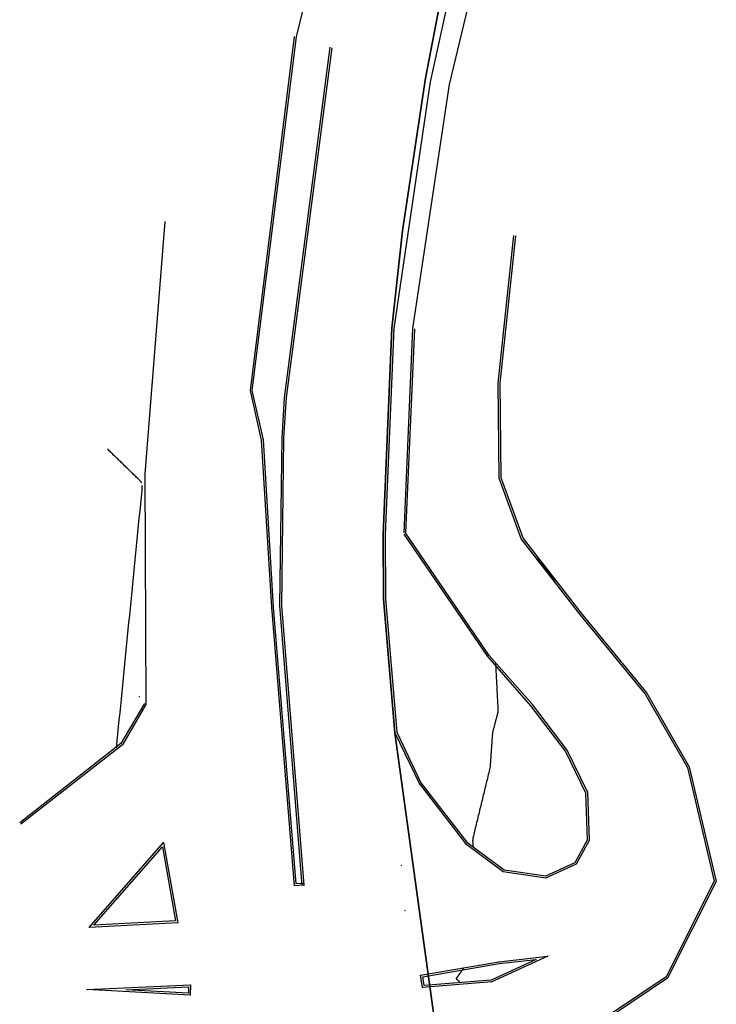
# Model space of a CAD drawing. Units: millimetres. Extents: x 407098 to 410028, y 4353991 to 4357318.
# Drawn here: x 407099 to 407172, y 4356003 to 4356106 of the extents above; entities that cross this region are included whole.
import ezdxf

# ---------------------------------------------------------------- set-up
doc = ezdxf.new("R2010")
doc.units = ezdxf.units.MM
doc.linetypes.add('KR', pattern=[19999998.0, 0, 9999999.0, 9999999.0])
doc.layers.add('TAX-SHM', color=7, linetype='Continuous', lineweight=5)
doc.layers.add('TOPO', color=7, linetype='Continuous', lineweight=5)

# ---------------------------------------------------------------- blocks, each defined once
blk = doc.blocks.new('SHM_TAX')
at = {"layer": 'TAX-SHM'}
blk.add_point((0, 0), dxfattribs=at)

msp = doc.modelspace()

# ---------------------------------------------------------------- linework, layer by layer
at = {"color": 3, "linetype": 'Continuous', "lineweight": 35}
for p, q in [((407141.344257, 4356100.131589), (407145.093745, 4356119.470546)), ((407138.944374, 4356084.158078), (407141.344257, 4356100.131589)), ((407137.822479, 4356073.934395), (407138.944374, 4356084.158078)), ((407137.822479, 4356073.934395), (407136.908596, 4356052.338088)), ((407136.908596, 4356052.338088), (407136.96396, 4356045.59602)), ((407136.96396, 4356045.59602), (407138.13513, 4356031.593404)), ((407144.528042, 4355985.272666), (407138.13513, 4356031.593404))]:
    msp.add_line(p, q, dxfattribs=at)
at = {"color": 7}
for p, q in [((407123.009143, 4356067.41838), (407127.639549, 4356104.484474)), ((407123.009143, 4356067.41838), (407127.639549, 4356104.484474)), ((407126.785312, 4356066.679075), (407131.557412, 4356103.295947)), ((407126.785312, 4356066.679075), (407131.557412, 4356103.295947)), ((407114.069014, 4356085.118954), (407111.978529, 4356058.68351)), ((407114.069014, 4356085.118954), (407111.978529, 4356058.68351)), ((407150.570342, 4356083.655998), (407148.915395, 4356068.193407)), ((407150.570342, 4356083.655998), (407148.915395, 4356068.193407)), ((407137.822479, 4356073.934395), (407136.908596, 4356052.338088)), ((407140.17899, 4356073.884466), (407139.2671, 4356052.511314)), ((407140.17899, 4356073.884466), (407139.2671, 4356052.511314)), ((407148.915395, 4356068.193407), (407149.021873, 4356058.286101)), ((407148.915395, 4356068.193407), (407149.021873, 4356058.286101)), ((407124.186037, 4356062.229374), (407123.009143, 4356067.41838)), ((407124.186037, 4356062.229374), (407123.009143, 4356067.41838)), ((407126.528449, 4356062.417634), (407126.785312, 4356066.679075)), ((407126.528449, 4356062.417634), (407126.785312, 4356066.679075)), ((407125.242668, 4356044.725116), (407124.186037, 4356062.229374)), ((407125.242668, 4356044.725116), (407124.186037, 4356062.229374)), ((407126.304277, 4356044.912787), (407126.528449, 4356062.417634)), ((407126.304277, 4356044.912787), (407126.528449, 4356062.417634)), ((407108.084458, 4356061.270235, 1.25), (407108.053662, 4356061.300269, 1.25)), ((407108.1499, 4356061.206411, 1.25), (407108.084458, 4356061.270235, 1.25)), ((407108.238439, 4356061.120061, 1.25), (407108.1499, 4356061.206411, 1.25)), ((407108.330828, 4356061.029957, 1.25), (407108.238439, 4356061.120061, 1.25)), ((407108.423216, 4356060.939853, 1.25), (407108.330828, 4356061.029957, 1.25)), ((407108.515605, 4356060.849749, 1.25), (407108.423216, 4356060.939853, 1.25)), ((407108.607994, 4356060.759645, 1.25), (407108.515605, 4356060.849749, 1.25)), ((407108.700382, 4356060.669541, 1.25), (407108.607994, 4356060.759645, 1.25)), ((407108.792771, 4356060.579437, 1.25), (407108.700382, 4356060.669541, 1.25)), ((407108.88516, 4356060.489333, 1.25), (407108.792771, 4356060.579437, 1.25)), ((407108.977548, 4356060.399229, 1.25), (407108.88516, 4356060.489333, 1.25)), ((407109.069937, 4356060.309126, 1.25), (407108.977548, 4356060.399229, 1.25)), ((407109.162326, 4356060.219022, 1.25), (407109.069937, 4356060.309126, 1.25)), ((407109.254714, 4356060.128918, 1.25), (407109.162326, 4356060.219022, 1.25)), ((407109.347103, 4356060.038814, 1.25), (407109.254714, 4356060.128918, 1.25)), ((407109.439492, 4356059.94871, 1.25), (407109.347103, 4356060.038814, 1.25)), ((407109.53188, 4356059.858606, 1.25), (407109.439492, 4356059.94871, 1.25)), ((407109.624269, 4356059.768502, 1.25), (407109.53188, 4356059.858606, 1.25)), ((407109.716658, 4356059.678398, 1.25), (407109.624269, 4356059.768502, 1.25)), ((407109.809046, 4356059.588294, 1.25), (407109.716658, 4356059.678398, 1.25)), ((407109.901435, 4356059.49819, 1.25), (407109.809046, 4356059.588294, 1.25)), ((407109.993824, 4356059.408086, 1.25), (407109.901435, 4356059.49819, 1.25)), ((407110.086213, 4356059.317982, 1.25), (407109.993824, 4356059.408086, 1.25)), ((407110.178601, 4356059.227878, 1.25), (407110.086213, 4356059.317982, 1.25)), ((407110.27099, 4356059.137774, 1.25), (407110.178601, 4356059.227878, 1.25)), ((407110.363379, 4356059.04767, 1.25), (407110.27099, 4356059.137774, 1.25)), ((407110.455767, 4356058.957566, 1.25), (407110.363379, 4356059.04767, 1.25)), ((407110.548156, 4356058.867462, 1.25), (407110.455767, 4356058.957566, 1.25)), ((407110.640545, 4356058.777358, 1.25), (407110.548156, 4356058.867462, 1.25)), ((407110.732933, 4356058.687254, 1.25), (407110.640545, 4356058.777358, 1.25)), ((407110.825322, 4356058.59715, 1.25), (407110.732933, 4356058.687254, 1.25)), ((407110.917711, 4356058.507046, 1.25), (407110.825322, 4356058.59715, 1.25)), ((407111.010099, 4356058.416942, 1.25), (407110.917711, 4356058.507046, 1.25)), ((407111.978529, 4356058.68351), (407112.085731, 4356034.554494)), ((407111.978529, 4356058.68351), (407112.085731, 4356034.554494)), ((407111.102488, 4356058.326838, 1.25), (407111.010099, 4356058.416942, 1.25)), ((407111.194877, 4356058.236734, 1.25), (407111.102488, 4356058.326838, 1.25)), ((407111.287265, 4356058.14663, 1.25), (407111.194877, 4356058.236734, 1.25)), ((407111.379654, 4356058.056526, 1.25), (407111.287265, 4356058.14663, 1.25)), ((407111.472043, 4356057.966422, 1.25), (407111.379654, 4356058.056526, 1.25)), ((407111.564431, 4356057.876318, 1.25), (407111.472043, 4356057.966422, 1.25)), ((407111.649963, 4356057.759627, 1.25), (407111.564431, 4356057.876318, 1.25)), ((407111.670176, 4356056.941327, 1.25), (407111.694354, 4356057.483412, 1.25)), ((407149.021873, 4356058.286101), (407151.373093, 4356051.841162)), ((407149.021873, 4356058.286101), (407151.373093, 4356051.841162)), ((407111.604858, 4356056.239718, 1.25), (407111.670176, 4356056.941327, 1.25)), ((407111.460506, 4356054.783326, 1.25), (407111.532682, 4356055.511522, 1.25)), ((407111.532682, 4356055.511522, 1.25), (407111.604858, 4356056.239718, 1.25)), ((407111.388331, 4356054.05513, 1.25), (407111.460506, 4356054.783326, 1.25)), ((407111.24398, 4356052.598738, 1.25), (407111.316155, 4356053.326934, 1.25)), ((407111.316155, 4356053.326934, 1.25), (407111.388331, 4356054.05513, 1.25)), ((407111.171804, 4356051.870542, 1.25), (407111.24398, 4356052.598738, 1.25)), ((407136.908596, 4356052.338088), (407136.96396, 4356045.59602)), ((407148.023202, 4356039.681176), (407139.2671, 4356052.511314)), ((407148.023202, 4356039.681176), (407139.2671, 4356052.511314)), ((407111.099628, 4356051.142346, 1.25), (407111.171804, 4356051.870542, 1.25)), ((407151.373093, 4356051.841162), (407157.469659, 4356044.000499)), ((407151.373093, 4356051.841162), (407157.469659, 4356044.000499)), ((407110.955277, 4356049.685954, 1.25), (407111.027453, 4356050.41415, 1.25)), ((407111.027453, 4356050.41415, 1.25), (407111.099628, 4356051.142346, 1.25)), ((407152.447498, 4356050.482178, 0.75), (407152.347012, 4356050.585789, 0.75)), ((407152.549232, 4356050.362734, 0.75), (407152.447498, 4356050.482178, 0.75)), ((407152.650965, 4356050.243289, 0.75), (407152.549232, 4356050.362734, 0.75)), ((407152.752699, 4356050.123844, 0.75), (407152.650965, 4356050.243289, 0.75)), ((407110.883102, 4356048.957758, 1.25), (407110.955277, 4356049.685954, 1.25)), ((407152.854433, 4356050.004399, 0.75), (407152.752699, 4356050.123844, 0.75)), ((407152.956166, 4356049.884955, 0.75), (407152.854433, 4356050.004399, 0.75)), ((407153.0579, 4356049.76551, 0.75), (407152.956166, 4356049.884955, 0.75)), ((407153.159633, 4356049.646065, 0.75), (407153.0579, 4356049.76551, 0.75)), ((407153.261367, 4356049.52662, 0.75), (407153.159633, 4356049.646065, 0.75)), ((407153.363101, 4356049.407176, 0.75), (407153.261367, 4356049.52662, 0.75)), ((407153.464834, 4356049.287731, 0.75), (407153.363101, 4356049.407176, 0.75)), ((407153.566568, 4356049.168286, 0.75), (407153.464834, 4356049.287731, 0.75)), ((407153.668301, 4356049.048842, 0.75), (407153.566568, 4356049.168286, 0.75)), ((407110.738751, 4356047.501366, 1.25), (407110.810926, 4356048.229562, 1.25)), ((407110.810926, 4356048.229562, 1.25), (407110.883102, 4356048.957758, 1.25)), ((407153.770035, 4356048.929397, 0.75), (407153.668301, 4356049.048842, 0.75)), ((407153.871769, 4356048.809952, 0.75), (407153.770035, 4356048.929397, 0.75)), ((407153.973502, 4356048.690507, 0.75), (407153.871769, 4356048.809952, 0.75)), ((407154.075236, 4356048.571063, 0.75), (407153.973502, 4356048.690507, 0.75)), ((407154.176969, 4356048.451618, 0.75), (407154.075236, 4356048.571063, 0.75)), ((407154.278703, 4356048.332173, 0.75), (407154.176969, 4356048.451618, 0.75)), ((407154.380437, 4356048.212728, 0.75), (407154.278703, 4356048.332173, 0.75)), ((407154.48217, 4356048.093284, 0.75), (407154.380437, 4356048.212728, 0.75)), ((407110.666575, 4356046.77317, 1.25), (407110.738751, 4356047.501366, 1.25)), ((407154.583904, 4356047.973839, 0.75), (407154.48217, 4356048.093284, 0.75)), ((407154.685638, 4356047.854394, 0.75), (407154.583904, 4356047.973839, 0.75)), ((407154.787371, 4356047.73495, 0.75), (407154.685638, 4356047.854394, 0.75)), ((407154.889105, 4356047.615505, 0.75), (407154.787371, 4356047.73495, 0.75)), ((407154.990838, 4356047.49606, 0.75), (407154.889105, 4356047.615505, 0.75)), ((407110.594399, 4356046.044974, 1.25), (407110.666575, 4356046.77317, 1.25)), ((407110.450048, 4356044.588582, 1.25), (407110.522224, 4356045.316778, 1.25)), ((407110.522224, 4356045.316778, 1.25), (407110.594399, 4356046.044974, 1.25)), ((407136.96396, 4356045.59602), (407138.13513, 4356031.593404)), ((407110.377873, 4356043.860386, 1.25), (407110.450048, 4356044.588582, 1.25)), ((407127.619193, 4356015.544345), (407125.242668, 4356044.725116)), ((407127.619193, 4356015.544345), (407125.242668, 4356044.725116)), ((407128.635569, 4356015.623208), (407126.304277, 4356044.912787)), ((407128.635569, 4356015.623208), (407126.304277, 4356044.912787)), ((407110.233521, 4356042.403994, 1.25), (407110.305697, 4356043.13219, 1.25)), ((407110.305697, 4356043.13219, 1.25), (407110.377873, 4356043.860386, 1.25)), ((407157.469659, 4356044.000499), (407164.340154, 4356035.618901)), ((407157.469659, 4356044.000499), (407164.340154, 4356035.618901)), ((407110.161346, 4356041.675798, 1.25), (407110.233521, 4356042.403994, 1.25)), ((407110.016995, 4356040.219406, 1.25), (407110.08917, 4356040.947602, 1.25)), ((407110.08917, 4356040.947602, 1.25), (407110.161346, 4356041.675798, 1.25)), ((407109.944819, 4356039.49121, 1.25), (407110.016995, 4356040.219406, 1.25)), ((407109.872643, 4356038.763014, 1.25), (407109.944819, 4356039.49121, 1.25)), ((407152.531583, 4356034.536852), (407148.023202, 4356039.681176)), ((407152.531583, 4356034.536852), (407148.023202, 4356039.681176)), ((407148.675345, 4356038.914661, 0.75), (407148.674898, 4356038.813689, 0.75)), ((407109.728292, 4356037.306622, 1.25), (407109.800468, 4356038.034818, 1.25)), ((407109.800468, 4356038.034818, 1.25), (407109.872643, 4356038.763014, 1.25)), ((407148.674898, 4356038.813689, 0.75), (407148.680517, 4356038.689008, 0.75)), ((407148.680517, 4356038.689008, 0.75), (407148.687147, 4356038.560376, 0.75)), ((407148.687147, 4356038.560376, 0.75), (407148.693778, 4356038.431744, 0.75)), ((407148.693778, 4356038.431744, 0.75), (407148.700408, 4356038.303112, 0.75)), ((407148.700408, 4356038.303112, 0.75), (407148.707038, 4356038.17448, 0.75)), ((407148.707038, 4356038.17448, 0.75), (407148.713669, 4356038.045848, 0.75)), ((407148.713669, 4356038.045848, 0.75), (407148.720299, 4356037.917216, 0.75)), ((407148.720299, 4356037.917216, 0.75), (407148.726929, 4356037.788584, 0.75)), ((407109.656117, 4356036.578426, 1.25), (407109.728292, 4356037.306622, 1.25)), ((407148.726929, 4356037.788584, 0.75), (407148.73356, 4356037.659952, 0.75)), ((407148.73356, 4356037.659952, 0.75), (407148.74019, 4356037.53132, 0.75)), ((407148.74019, 4356037.53132, 0.75), (407148.74682, 4356037.402687, 0.75)), ((407148.74682, 4356037.402687, 0.75), (407148.753451, 4356037.274055, 0.75)), ((407148.753451, 4356037.274055, 0.75), (407148.760081, 4356037.145423, 0.75)), ((407148.760081, 4356037.145423, 0.75), (407148.766711, 4356037.016791, 0.75)), ((407148.766711, 4356037.016791, 0.75), (407148.773342, 4356036.888159, 0.75)), ((407148.773342, 4356036.888159, 0.75), (407148.779972, 4356036.759527, 0.75)), ((407109.511766, 4356035.122035, 1.25), (407109.583941, 4356035.85023, 1.25)), ((407109.583941, 4356035.85023, 1.25), (407109.656117, 4356036.578426, 1.25)), ((407148.779972, 4356036.759527, 0.75), (407148.786602, 4356036.630895, 0.75)), ((407148.786602, 4356036.630895, 0.75), (407148.793233, 4356036.502263, 0.75)), ((407148.793233, 4356036.502263, 0.75), (407148.799863, 4356036.373631, 0.75)), ((407148.799863, 4356036.373631, 0.75), (407148.806493, 4356036.244999, 0.75)), ((407148.806493, 4356036.244999, 0.75), (407148.813124, 4356036.116367, 0.75)), ((407148.813124, 4356036.116367, 0.75), (407148.819754, 4356035.987735, 0.75)), ((407148.819754, 4356035.987735, 0.75), (407148.826384, 4356035.859103, 0.75)), ((407148.826384, 4356035.859103, 0.75), (407148.833015, 4356035.730471, 0.75)), ((407109.43959, 4356034.393839, 1.25), (407109.511766, 4356035.122035, 1.25)), ((407148.833015, 4356035.730471, 0.75), (407148.839645, 4356035.601839, 0.75)), ((407148.839645, 4356035.601839, 0.75), (407148.846275, 4356035.473207, 0.75)), ((407148.846275, 4356035.473207, 0.75), (407148.852906, 4356035.344575, 0.75)), ((407148.852906, 4356035.344575, 0.75), (407148.859536, 4356035.215942, 0.75)), ((407148.859536, 4356035.215942, 0.75), (407148.866166, 4356035.08731, 0.75)), ((407148.866166, 4356035.08731, 0.75), (407148.872797, 4356034.958678, 0.75)), ((407148.872797, 4356034.958678, 0.75), (407148.879427, 4356034.830046, 0.75)), ((407148.879427, 4356034.830046, 0.75), (407148.886057, 4356034.701414, 0.75)), ((407164.340154, 4356035.618901), (407168.752563, 4356027.938553)), ((407164.340154, 4356035.618901), (407168.752563, 4356027.938553)), ((407109.367414, 4356033.665643, 1.25), (407109.43959, 4356034.393839, 1.25)), ((407112.085731, 4356034.554494), (407109.617328, 4356030.330066)), ((407112.085731, 4356034.554494), (407109.617328, 4356030.330066)), ((407148.886057, 4356034.701414, 0.75), (407148.892688, 4356034.572782, 0.75)), ((407148.892688, 4356034.572782, 0.75), (407148.899318, 4356034.44415, 0.75)), ((407148.899318, 4356034.44415, 0.75), (407148.905949, 4356034.315518, 0.75)), ((407148.917186, 4356033.749178, 0.75), (407148.903656, 4356033.69122, 0.75)), ((407148.905949, 4356034.315518, 0.75), (407148.912579, 4356034.186886, 0.75)), ((407148.912579, 4356034.186886, 0.75), (407148.919209, 4356034.058254, 0.75)), ((407148.925457, 4356033.825572, 0.75), (407148.917186, 4356033.749178, 0.75)), ((407148.919209, 4356034.058254, 0.75), (407148.924963, 4356033.932695, 0.75)), ((407148.924963, 4356033.932695, 0.75), (407148.925457, 4356033.825572, 0.75)), ((407156.159022, 4356029.765115), (407152.531583, 4356034.536852)), ((407156.159022, 4356029.765115), (407152.531583, 4356034.536852)), ((407109.223063, 4356032.209251, 1.25), (407109.295239, 4356032.937447, 1.25)), ((407109.295239, 4356032.937447, 1.25), (407109.367414, 4356033.665643, 1.25)), ((407148.644329, 4356032.703292, 0.75), (407148.629922, 4356032.648407, 0.75)), ((407148.658736, 4356032.758177, 0.75), (407148.644329, 4356032.703292, 0.75)), ((407148.673143, 4356032.813062, 0.75), (407148.658736, 4356032.758177, 0.75)), ((407148.68755, 4356032.867947, 0.75), (407148.673143, 4356032.813062, 0.75)), ((407148.701957, 4356032.922832, 0.75), (407148.68755, 4356032.867947, 0.75)), ((407148.716364, 4356032.977717, 0.75), (407148.701957, 4356032.922832, 0.75)), ((407148.730771, 4356033.032601, 0.75), (407148.716364, 4356032.977717, 0.75)), ((407148.745178, 4356033.087486, 0.75), (407148.730771, 4356033.032601, 0.75)), ((407148.759585, 4356033.142371, 0.75), (407148.745178, 4356033.087486, 0.75)), ((407148.773992, 4356033.197256, 0.75), (407148.759585, 4356033.142371, 0.75)), ((407148.788399, 4356033.252141, 0.75), (407148.773992, 4356033.197256, 0.75)), ((407148.802806, 4356033.307026, 0.75), (407148.788399, 4356033.252141, 0.75)), ((407148.817213, 4356033.361911, 0.75), (407148.802806, 4356033.307026, 0.75)), ((407148.831621, 4356033.416796, 0.75), (407148.817213, 4356033.361911, 0.75)), ((407148.846028, 4356033.471681, 0.75), (407148.831621, 4356033.416796, 0.75)), ((407148.860435, 4356033.526565, 0.75), (407148.846028, 4356033.471681, 0.75)), ((407148.874842, 4356033.58145, 0.75), (407148.860435, 4356033.526565, 0.75)), ((407148.889249, 4356033.636335, 0.75), (407148.874842, 4356033.58145, 0.75)), ((407148.903656, 4356033.69122, 0.75), (407148.889249, 4356033.636335, 0.75)), ((407109.150888, 4356031.481055, 1.25), (407109.223063, 4356032.209251, 1.25)), ((407148.370922, 4356031.658929, 0.75), (407148.358806, 4356031.593189, 0.75)), ((407148.385002, 4356031.715364, 0.75), (407148.370922, 4356031.658929, 0.75)), ((407148.399409, 4356031.770249, 0.75), (407148.385002, 4356031.715364, 0.75)), ((407148.413816, 4356031.825134, 0.75), (407148.399409, 4356031.770249, 0.75)), ((407148.428223, 4356031.880019, 0.75), (407148.413816, 4356031.825134, 0.75)), ((407148.44263, 4356031.934904, 0.75), (407148.428223, 4356031.880019, 0.75)), ((407148.457037, 4356031.989789, 0.75), (407148.44263, 4356031.934904, 0.75)), ((407148.471444, 4356032.044674, 0.75), (407148.457037, 4356031.989789, 0.75)), ((407148.485851, 4356032.099558, 0.75), (407148.471444, 4356032.044674, 0.75)), ((407148.500258, 4356032.154443, 0.75), (407148.485851, 4356032.099558, 0.75)), ((407148.514665, 4356032.209328, 0.75), (407148.500258, 4356032.154443, 0.75)), ((407148.529072, 4356032.264213, 0.75), (407148.514665, 4356032.209328, 0.75)), ((407148.54348, 4356032.319098, 0.75), (407148.529072, 4356032.264213, 0.75)), ((407148.557887, 4356032.373983, 0.75), (407148.54348, 4356032.319098, 0.75)), ((407148.572294, 4356032.428868, 0.75), (407148.557887, 4356032.373983, 0.75)), ((407148.586701, 4356032.483753, 0.75), (407148.572294, 4356032.428868, 0.75)), ((407148.601108, 4356032.538638, 0.75), (407148.586701, 4356032.483753, 0.75)), ((407148.615515, 4356032.593522, 0.75), (407148.601108, 4356032.538638, 0.75)), ((407148.629922, 4356032.648407, 0.75), (407148.615515, 4356032.593522, 0.75)), ((407109.006536, 4356030.024663, 1.25), (407109.078712, 4356030.752859, 1.25)), ((407109.078712, 4356030.752859, 1.25), (407109.150888, 4356031.481055, 1.25)), ((407138.13513, 4356031.593404), (407140.701296, 4356026.231623)), ((407138.13513, 4356031.593404), (407140.701296, 4356026.231623)), ((407148.290671, 4356030.684584, 0.75), (407148.28412, 4356030.592483, 0.75)), ((407148.297223, 4356030.776685, 0.75), (407148.290671, 4356030.684584, 0.75)), ((407148.303775, 4356030.868786, 0.75), (407148.297223, 4356030.776685, 0.75)), ((407148.310326, 4356030.960887, 0.75), (407148.303775, 4356030.868786, 0.75)), ((407148.316878, 4356031.052988, 0.75), (407148.310326, 4356030.960887, 0.75)), ((407148.32343, 4356031.145089, 0.75), (407148.316878, 4356031.052988, 0.75)), ((407148.329981, 4356031.23719, 0.75), (407148.32343, 4356031.145089, 0.75)), ((407148.336533, 4356031.329291, 0.75), (407148.329981, 4356031.23719, 0.75)), ((407148.343085, 4356031.421392, 0.75), (407148.336533, 4356031.329291, 0.75)), ((407148.349964, 4356031.511943, 0.75), (407148.343085, 4356031.421392, 0.75)), ((407148.358806, 4356031.593189, 0.75), (407148.349964, 4356031.511943, 0.75)), ((407109.617328, 4356030.330066), (407098.990146, 4356022.007579)), ((407109.617328, 4356030.330066), (407098.990146, 4356022.007579)), ((407148.218603, 4356029.671473, 0.75), (407148.212051, 4356029.579372, 0.75)), ((407148.225155, 4356029.763574, 0.75), (407148.218603, 4356029.671473, 0.75)), ((407148.231706, 4356029.855675, 0.75), (407148.225155, 4356029.763574, 0.75)), ((407148.238258, 4356029.947776, 0.75), (407148.231706, 4356029.855675, 0.75)), ((407148.24481, 4356030.039877, 0.75), (407148.238258, 4356029.947776, 0.75)), ((407148.251361, 4356030.131978, 0.75), (407148.24481, 4356030.039877, 0.75)), ((407148.257913, 4356030.224079, 0.75), (407148.251361, 4356030.131978, 0.75)), ((407148.264465, 4356030.31618, 0.75), (407148.257913, 4356030.224079, 0.75)), ((407148.271016, 4356030.408281, 0.75), (407148.264465, 4356030.31618, 0.75)), ((407148.277568, 4356030.500382, 0.75), (407148.271016, 4356030.408281, 0.75)), ((407148.28412, 4356030.592483, 0.75), (407148.277568, 4356030.500382, 0.75)), ((407158.334605, 4356025.320322), (407156.159022, 4356029.765115)), ((407158.334605, 4356025.320322), (407156.159022, 4356029.765115)), ((407148.139983, 4356028.566261, 0.75), (407148.133432, 4356028.47416, 0.75)), ((407148.146535, 4356028.658362, 0.75), (407148.139983, 4356028.566261, 0.75)), ((407148.153087, 4356028.750463, 0.75), (407148.146535, 4356028.658362, 0.75)), ((407148.159638, 4356028.842564, 0.75), (407148.153087, 4356028.750463, 0.75)), ((407148.16619, 4356028.934665, 0.75), (407148.159638, 4356028.842564, 0.75)), ((407148.172742, 4356029.026766, 0.75), (407148.16619, 4356028.934665, 0.75)), ((407148.179293, 4356029.118867, 0.75), (407148.172742, 4356029.026766, 0.75)), ((407148.185845, 4356029.210968, 0.75), (407148.179293, 4356029.118867, 0.75)), ((407148.192396, 4356029.303069, 0.75), (407148.185845, 4356029.210968, 0.75)), ((407148.198948, 4356029.39517, 0.75), (407148.192396, 4356029.303069, 0.75)), ((407148.2055, 4356029.487271, 0.75), (407148.198948, 4356029.39517, 0.75)), ((407148.212051, 4356029.579372, 0.75), (407148.2055, 4356029.487271, 0.75)), ((407148.00642, 4356027.562646, 0.75), (407147.962569, 4356027.383192, 0.75)), ((407148.048717, 4356027.73846, 0.75), (407148.00642, 4356027.562646, 0.75)), ((407148.081689, 4356027.892436, 0.75), (407148.048717, 4356027.73846, 0.75)), ((407148.099119, 4356028.010015, 0.75), (407148.081689, 4356027.892436, 0.75)), ((407148.107225, 4356028.105756, 0.75), (407148.099119, 4356028.010015, 0.75)), ((407148.113777, 4356028.197857, 0.75), (407148.107225, 4356028.105756, 0.75)), ((407148.120328, 4356028.289958, 0.75), (407148.113777, 4356028.197857, 0.75)), ((407148.12688, 4356028.382059, 0.75), (407148.120328, 4356028.289958, 0.75)), ((407148.133432, 4356028.47416, 0.75), (407148.12688, 4356028.382059, 0.75)), ((407168.752563, 4356027.938553), (407171.571658, 4356016.04317)), ((407168.752563, 4356027.938553), (407171.571658, 4356016.04317)), ((407147.787165, 4356026.665377, 0.75), (407147.743314, 4356026.485923, 0.75)), ((407147.831016, 4356026.844831, 0.75), (407147.787165, 4356026.665377, 0.75)), ((407147.874867, 4356027.024285, 0.75), (407147.831016, 4356026.844831, 0.75)), ((407147.918718, 4356027.203739, 0.75), (407147.874867, 4356027.024285, 0.75)), ((407147.962569, 4356027.383192, 0.75), (407147.918718, 4356027.203739, 0.75)), ((407140.701296, 4356026.231623), (407145.52184, 4356019.991593)), ((407140.701296, 4356026.231623), (407145.52184, 4356019.991593)), ((407147.52406, 4356025.588654, 0.75), (407147.480209, 4356025.409201, 0.75)), ((407147.567911, 4356025.768108, 0.75), (407147.52406, 4356025.588654, 0.75)), ((407147.611762, 4356025.947562, 0.75), (407147.567911, 4356025.768108, 0.75)), ((407147.655612, 4356026.127016, 0.75), (407147.611762, 4356025.947562, 0.75)), ((407147.699463, 4356026.30647, 0.75), (407147.655612, 4356026.127016, 0.75)), ((407147.743314, 4356026.485923, 0.75), (407147.699463, 4356026.30647, 0.75)), ((407147.260954, 4356024.511932, 0.75), (407147.217103, 4356024.332478, 0.75)), ((407147.304805, 4356024.691385, 0.75), (407147.260954, 4356024.511932, 0.75)), ((407147.348656, 4356024.870839, 0.75), (407147.304805, 4356024.691385, 0.75)), ((407147.392507, 4356025.050293, 0.75), (407147.348656, 4356024.870839, 0.75)), ((407147.436358, 4356025.229747, 0.75), (407147.392507, 4356025.050293, 0.75)), ((407147.480209, 4356025.409201, 0.75), (407147.436358, 4356025.229747, 0.75)), ((407158.497163, 4356020.329068), (407158.334605, 4356025.320322)), ((407158.497163, 4356020.329068), (407158.334605, 4356025.320322)), ((407146.997849, 4356023.435209, 0.75), (407146.953998, 4356023.255755, 0.75)), ((407147.0417, 4356023.614663, 0.75), (407146.997849, 4356023.435209, 0.75)), ((407147.085551, 4356023.794116, 0.75), (407147.0417, 4356023.614663, 0.75)), ((407147.129401, 4356023.97357, 0.75), (407147.085551, 4356023.794116, 0.75)), ((407147.173252, 4356024.153024, 0.75), (407147.129401, 4356023.97357, 0.75)), ((407147.217103, 4356024.332478, 0.75), (407147.173252, 4356024.153024, 0.75)), ((407146.778594, 4356022.53794, 0.75), (407146.734743, 4356022.358486, 0.75)), ((407146.822445, 4356022.717394, 0.75), (407146.778594, 4356022.53794, 0.75)), ((407146.866296, 4356022.896848, 0.75), (407146.822445, 4356022.717394, 0.75)), ((407146.910147, 4356023.076301, 0.75), (407146.866296, 4356022.896848, 0.75)), ((407146.953998, 4356023.255755, 0.75), (407146.910147, 4356023.076301, 0.75)), ((407146.515489, 4356021.461217, 0.75), (407146.471638, 4356021.281763, 0.75)), ((407146.55934, 4356021.640671, 0.75), (407146.515489, 4356021.461217, 0.75)), ((407146.60319, 4356021.820125, 0.75), (407146.55934, 4356021.640671, 0.75)), ((407146.647041, 4356021.999579, 0.75), (407146.60319, 4356021.820125, 0.75)), ((407146.690892, 4356022.179032, 0.75), (407146.647041, 4356021.999579, 0.75)), ((407146.734743, 4356022.358486, 0.75), (407146.690892, 4356022.179032, 0.75)), ((407146.277254, 4356020.315523, 0.75), (407146.276397, 4356020.301181, 0.75)), ((407146.276397, 4356020.301181, 0.75), (407146.276621, 4356020.282006, 0.75)), ((407146.27876, 4356020.326965, 0.75), (407146.277254, 4356020.315523, 0.75)), ((407146.280374, 4356020.337924, 0.75), (407146.27876, 4356020.326965, 0.75)), ((407146.281987, 4356020.348883, 0.75), (407146.280374, 4356020.337924, 0.75)), ((407146.283601, 4356020.359842, 0.75), (407146.281987, 4356020.348883, 0.75)), ((407146.285215, 4356020.3708, 0.75), (407146.283601, 4356020.359842, 0.75)), ((407146.286829, 4356020.381759, 0.75), (407146.285215, 4356020.3708, 0.75)), ((407146.288443, 4356020.392718, 0.75), (407146.286829, 4356020.381759, 0.75)), ((407146.290057, 4356020.403677, 0.75), (407146.288443, 4356020.392718, 0.75)), ((407146.29167, 4356020.414636, 0.75), (407146.290057, 4356020.403677, 0.75)), ((407146.293284, 4356020.425595, 0.75), (407146.29167, 4356020.414636, 0.75)), ((407146.294898, 4356020.436554, 0.75), (407146.293284, 4356020.425595, 0.75)), ((407146.296512, 4356020.447513, 0.75), (407146.294898, 4356020.436554, 0.75)), ((407146.298126, 4356020.458471, 0.75), (407146.296512, 4356020.447513, 0.75)), ((407146.299739, 4356020.46943, 0.75), (407146.298126, 4356020.458471, 0.75)), ((407146.301353, 4356020.480389, 0.75), (407146.299739, 4356020.46943, 0.75)), ((407146.302967, 4356020.491348, 0.75), (407146.301353, 4356020.480389, 0.75)), ((407146.304581, 4356020.502307, 0.75), (407146.302967, 4356020.491348, 0.75)), ((407146.306195, 4356020.513266, 0.75), (407146.304581, 4356020.502307, 0.75)), ((407146.307809, 4356020.524225, 0.75), (407146.306195, 4356020.513266, 0.75)), ((407146.309422, 4356020.535183, 0.75), (407146.307809, 4356020.524225, 0.75)), ((407146.311036, 4356020.546142, 0.75), (407146.309422, 4356020.535183, 0.75)), ((407146.31265, 4356020.557101, 0.75), (407146.311036, 4356020.546142, 0.75)), ((407146.314264, 4356020.56806, 0.75), (407146.31265, 4356020.557101, 0.75)), ((407146.315878, 4356020.579019, 0.75), (407146.314264, 4356020.56806, 0.75)), ((407146.317491, 4356020.589978, 0.75), (407146.315878, 4356020.579019, 0.75)), ((407146.319105, 4356020.600937, 0.75), (407146.317491, 4356020.589978, 0.75)), ((407146.320719, 4356020.611896, 0.75), (407146.319105, 4356020.600937, 0.75)), ((407146.322333, 4356020.622854, 0.75), (407146.320719, 4356020.611896, 0.75)), ((407146.323947, 4356020.633813, 0.75), (407146.322333, 4356020.622854, 0.75)), ((407146.325561, 4356020.644772, 0.75), (407146.323947, 4356020.633813, 0.75)), ((407146.327174, 4356020.655731, 0.75), (407146.325561, 4356020.644772, 0.75)), ((407146.328788, 4356020.66669, 0.75), (407146.327174, 4356020.655731, 0.75)), ((407146.330402, 4356020.677649, 0.75), (407146.328788, 4356020.66669, 0.75)), ((407146.332016, 4356020.688608, 0.75), (407146.330402, 4356020.677649, 0.75)), ((407146.33363, 4356020.699566, 0.75), (407146.332016, 4356020.688608, 0.75)), ((407146.335243, 4356020.710525, 0.75), (407146.33363, 4356020.699566, 0.75)), ((407146.336857, 4356020.721484, 0.75), (407146.335243, 4356020.710525, 0.75)), ((407146.340231, 4356020.739464, 0.75), (407146.336857, 4356020.721484, 0.75)), ((407146.354164, 4356020.799567, 0.75), (407146.340231, 4356020.739464, 0.75)), ((407146.385696, 4356020.929876, 0.75), (407146.354164, 4356020.799567, 0.75)), ((407146.427787, 4356021.10231, 0.75), (407146.385696, 4356020.929876, 0.75)), ((407146.471638, 4356021.281763, 0.75), (407146.427787, 4356021.10231, 0.75)), ((407157.147677, 4356017.853522), (407158.497163, 4356020.329068)), ((407157.147677, 4356017.853522), (407158.497163, 4356020.329068)), ((407106.148554, 4356011.209993), (407113.928638, 4356020.090326)), ((407106.148554, 4356011.209993), (407113.928638, 4356020.090326)), ((407113.928638, 4356020.090326), (407115.424713, 4356011.691568)), ((407113.928638, 4356020.090326), (407115.424713, 4356011.691568)), ((407145.52184, 4356019.991593), (407149.486469, 4356017.047234)), ((407145.52184, 4356019.991593), (407149.486469, 4356017.047234)), ((407146.276621, 4356020.282006, 0.75), (407146.277494, 4356020.259931, 0.75)), ((407146.277494, 4356020.259931, 0.75), (407146.278475, 4356020.237373, 0.75)), ((407146.278475, 4356020.237373, 0.75), (407146.279456, 4356020.214815, 0.75)), ((407146.279456, 4356020.214815, 0.75), (407146.280436, 4356020.192256, 0.75)), ((407146.280436, 4356020.192256, 0.75), (407146.281417, 4356020.169698, 0.75)), ((407146.281417, 4356020.169698, 0.75), (407146.282398, 4356020.14714, 0.75)), ((407146.282398, 4356020.14714, 0.75), (407146.283379, 4356020.124582, 0.75)), ((407146.283379, 4356020.124582, 0.75), (407146.28436, 4356020.102024, 0.75)), ((407146.28436, 4356020.102024, 0.75), (407146.285341, 4356020.079466, 0.75)), ((407146.285341, 4356020.079466, 0.75), (407146.286321, 4356020.056907, 0.75)), ((407146.286321, 4356020.056907, 0.75), (407146.287302, 4356020.034349, 0.75)), ((407146.287302, 4356020.034349, 0.75), (407146.288283, 4356020.011791, 0.75)), ((407146.288283, 4356020.011791, 0.75), (407146.289264, 4356019.989233, 0.75)), ((407146.289264, 4356019.989233, 0.75), (407146.290245, 4356019.966675, 0.75)), ((407146.290245, 4356019.966675, 0.75), (407146.291226, 4356019.944117, 0.75)), ((407146.291226, 4356019.944117, 0.75), (407146.292207, 4356019.921559, 0.75)), ((407146.292207, 4356019.921559, 0.75), (407146.293187, 4356019.899, 0.75)), ((407146.293187, 4356019.899, 0.75), (407146.294168, 4356019.876442, 0.75)), ((407146.294168, 4356019.876442, 0.75), (407146.295149, 4356019.853884, 0.75)), ((407146.295149, 4356019.853884, 0.75), (407146.29613, 4356019.831326, 0.75)), ((407146.29613, 4356019.831326, 0.75), (407146.297111, 4356019.808768, 0.75)), ((407146.297111, 4356019.808768, 0.75), (407146.298092, 4356019.78621, 0.75)), ((407146.298092, 4356019.78621, 0.75), (407146.299072, 4356019.763651, 0.75)), ((407146.299072, 4356019.763651, 0.75), (407146.300053, 4356019.741093, 0.75)), ((407146.300053, 4356019.741093, 0.75), (407146.301034, 4356019.718535, 0.75)), ((407146.301034, 4356019.718535, 0.75), (407146.302015, 4356019.695977, 0.75)), ((407146.302015, 4356019.695977, 0.75), (407146.302996, 4356019.673419, 0.75)), ((407153.956522, 4356016.393065), (407157.147677, 4356017.853522)), ((407153.956522, 4356016.393065), (407157.147677, 4356017.853522)), ((407149.486469, 4356017.047234), (407153.956522, 4356016.393065)), ((407149.486469, 4356017.047234), (407153.956522, 4356016.393065)), ((407128.635569, 4356015.623208), (407127.619193, 4356015.544345)), ((407128.635569, 4356015.623208), (407127.619193, 4356015.544345)), ((407171.571658, 4356016.04317, 0.62), (407166.523947, 4356006.046737, 0.605)), ((407171.571658, 4356016.04317), (407166.523947, 4356006.046737)), ((407171.571658, 4356016.04317), (407166.523947, 4356006.046737)), ((407115.424713, 4356011.691568), (407106.148554, 4356011.209993)), ((407115.424713, 4356011.691568), (407106.148554, 4356011.209993)), ((407154.131852, 4356008.19826), (407148.272987, 4356005.500322)), ((407154.131852, 4356008.19826), (407148.272987, 4356005.500322)), ((407149.021953, 4356007.617721), (407154.131852, 4356008.19826)), ((407149.021953, 4356007.617721), (407154.131852, 4356008.19826)), ((407140.820342, 4356006.194909), (407149.021953, 4356007.617721)), ((407140.820342, 4356006.194909), (407149.021953, 4356007.617721)), ((407145.314533, 4356006.900029, 0.75), (407145.29378, 4356006.871586, 0.75)), ((407141.034351, 4356004.901759), (407140.820342, 4356006.194909)), ((407141.034351, 4356004.901759), (407140.820342, 4356006.194909)), ((407144.569022, 4356005.876623, 0.75), (407144.559501, 4356005.852124, 0.75)), ((407144.588171, 4356005.904503, 0.75), (407144.569022, 4356005.876623, 0.75)), ((407144.608924, 4356005.932946, 0.75), (407144.588171, 4356005.904503, 0.75)), ((407144.629677, 4356005.96139, 0.75), (407144.608924, 4356005.932946, 0.75)), ((407144.65043, 4356005.989834, 0.75), (407144.629677, 4356005.96139, 0.75)), ((407144.671184, 4356006.018277, 0.75), (407144.65043, 4356005.989834, 0.75)), ((407144.691937, 4356006.046721, 0.75), (407144.671184, 4356006.018277, 0.75)), ((407144.71269, 4356006.075165, 0.75), (407144.691937, 4356006.046721, 0.75)), ((407144.733443, 4356006.103608, 0.75), (407144.71269, 4356006.075165, 0.75)), ((407144.754196, 4356006.132052, 0.75), (407144.733443, 4356006.103608, 0.75)), ((407144.77495, 4356006.160495, 0.75), (407144.754196, 4356006.132052, 0.75)), ((407144.795703, 4356006.188939, 0.75), (407144.77495, 4356006.160495, 0.75)), ((407144.816456, 4356006.217383, 0.75), (407144.795703, 4356006.188939, 0.75)), ((407144.837209, 4356006.245826, 0.75), (407144.816456, 4356006.217383, 0.75)), ((407144.857962, 4356006.27427, 0.75), (407144.837209, 4356006.245826, 0.75)), ((407144.878716, 4356006.302713, 0.75), (407144.857962, 4356006.27427, 0.75)), ((407144.899469, 4356006.331157, 0.75), (407144.878716, 4356006.302713, 0.75)), ((407144.920222, 4356006.359601, 0.75), (407144.899469, 4356006.331157, 0.75)), ((407144.940975, 4356006.388044, 0.75), (407144.920222, 4356006.359601, 0.75)), ((407144.961729, 4356006.416488, 0.75), (407144.940975, 4356006.388044, 0.75)), ((407144.982482, 4356006.444931, 0.75), (407144.961729, 4356006.416488, 0.75)), ((407145.003235, 4356006.473375, 0.75), (407144.982482, 4356006.444931, 0.75)), ((407145.023988, 4356006.501819, 0.75), (407145.003235, 4356006.473375, 0.75)), ((407145.044741, 4356006.530262, 0.75), (407145.023988, 4356006.501819, 0.75)), ((407145.065495, 4356006.558706, 0.75), (407145.044741, 4356006.530262, 0.75)), ((407145.086248, 4356006.587149, 0.75), (407145.065495, 4356006.558706, 0.75)), ((407145.107001, 4356006.615593, 0.75), (407145.086248, 4356006.587149, 0.75)), ((407145.127754, 4356006.644037, 0.75), (407145.107001, 4356006.615593, 0.75)), ((407145.148507, 4356006.67248, 0.75), (407145.127754, 4356006.644037, 0.75)), ((407145.169261, 4356006.700924, 0.75), (407145.148507, 4356006.67248, 0.75)), ((407145.190014, 4356006.729368, 0.75), (407145.169261, 4356006.700924, 0.75)), ((407145.210767, 4356006.757811, 0.75), (407145.190014, 4356006.729368, 0.75)), ((407145.23152, 4356006.786255, 0.75), (407145.210767, 4356006.757811, 0.75)), ((407145.252274, 4356006.814698, 0.75), (407145.23152, 4356006.786255, 0.75)), ((407145.273027, 4356006.843142, 0.75), (407145.252274, 4356006.814698, 0.75)), ((407145.29378, 4356006.871586, 0.75), (407145.273027, 4356006.843142, 0.75)), ((407166.523947, 4356006.046737), (407160.809063, 4356002.18968)), ((407166.523947, 4356006.046737), (407160.809063, 4356002.18968)), ((407105.913041, 4356004.694013), (407116.740441, 4356005.190474)), ((407105.913041, 4356004.694013), (407116.740441, 4356005.190474)), ((407116.740441, 4356005.190474), (407116.718025, 4356004.123495)), ((407116.740441, 4356005.190474), (407116.718025, 4356004.123495)), ((407148.272987, 4356005.500322), (407141.034351, 4356004.901759)), ((407148.272987, 4356005.500322), (407141.034351, 4356004.901759)), ((407144.559501, 4356005.852124, 0.75), (407144.566024, 4356005.833262, 0.75)), ((407144.566024, 4356005.833262, 0.75), (407144.582175, 4356005.817781, 0.75)), ((407144.582175, 4356005.817781, 0.75), (407144.599931, 4356005.802864, 0.75)), ((407144.599931, 4356005.802864, 0.75), (407144.617687, 4356005.787946, 0.75)), ((407144.617687, 4356005.787946, 0.75), (407144.635442, 4356005.773029, 0.75)), ((407144.635442, 4356005.773029, 0.75), (407144.653198, 4356005.758111, 0.75)), ((407144.653198, 4356005.758111, 0.75), (407144.670953, 4356005.743194, 0.75)), ((407144.670953, 4356005.743194, 0.75), (407144.688709, 4356005.728277, 0.75)), ((407144.688709, 4356005.728277, 0.75), (407144.706465, 4356005.713359, 0.75)), ((407144.706465, 4356005.713359, 0.75), (407144.72422, 4356005.698442, 0.75)), ((407144.72422, 4356005.698442, 0.75), (407144.741976, 4356005.683525, 0.75)), ((407144.741976, 4356005.683525, 0.75), (407144.759732, 4356005.668607, 0.75)), ((407144.759732, 4356005.668607, 0.75), (407144.777487, 4356005.65369, 0.75)), ((407144.777487, 4356005.65369, 0.75), (407144.795243, 4356005.638773, 0.75)), ((407144.795243, 4356005.638773, 0.75), (407144.812998, 4356005.623855, 0.75)), ((407144.812998, 4356005.623855, 0.75), (407144.830754, 4356005.608938, 0.75)), ((407144.830754, 4356005.608938, 0.75), (407144.84851, 4356005.59402, 0.75)), ((407144.84851, 4356005.59402, 0.75), (407144.866265, 4356005.579103, 0.75)), ((407144.866265, 4356005.579103, 0.75), (407144.884021, 4356005.564186, 0.75)), ((407144.884021, 4356005.564186, 0.75), (407144.901776, 4356005.549268, 0.75)), ((407144.901776, 4356005.549268, 0.75), (407144.919532, 4356005.534351, 0.75)), ((407116.718025, 4356004.123495), (407105.913041, 4356004.694013)), ((407116.718025, 4356004.123495), (407105.913041, 4356004.694013))]:
    msp.add_line(p, q, dxfattribs=at)
at = {"color": 7, "flags": 128}
for points in [[(407128.620097, 4356015.822608), (407127.80236, 4356015.759159), (407125.442178, 4356044.73926), (407124.384691, 4356062.257705), (407123.211949, 4356067.428402), (407127.836571, 4356104.448194), (407135.453523, 4356135.583556)], [(407128.620097, 4356015.822608), (407127.80236, 4356015.759159), (407125.442178, 4356044.73926), (407124.384691, 4356062.257705), (407123.211949, 4356067.428402), (407127.836571, 4356104.448194), (407135.453523, 4356135.583556)], [(407147.40044, 4356125.167424), (407141.821456, 4356099.73333), (407138.021861, 4356073.915556), (407137.108631, 4356052.334679), (407137.163891, 4356045.605189), (407138.331375, 4356031.646643), (407140.87254, 4356026.337102), (407145.663241, 4356020.135702), (407149.565271, 4356017.237832), (407153.927019, 4356016.599513), (407157.003929, 4356018.007684), (407158.295496, 4356020.376983), (407158.136108, 4356025.270932), (407155.987978, 4356029.659636), (407152.37658, 4356034.410271), (407147.864821, 4356039.55845), (407139.101904, 4356052.398573)], [(407147.40044, 4356125.167424), (407141.821456, 4356099.73333), (407138.021861, 4356073.915556), (407137.108631, 4356052.334679), (407137.163891, 4356045.605189), (407138.331375, 4356031.646643), (407140.87254, 4356026.337102), (407145.663241, 4356020.135702), (407149.565271, 4356017.237832), (407153.927019, 4356016.599513), (407157.003929, 4356018.007684), (407158.295496, 4356020.376983), (407158.136108, 4356025.270932), (407155.987978, 4356029.659636), (407152.37658, 4356034.410271), (407147.864821, 4356039.55845), (407139.101904, 4356052.398573)], [(407149.015921, 4356121.126393), (407143.822154, 4356099.467082), (407139.979627, 4356073.903647), (407139.067281, 4356052.519839)], [(407128.436199, 4356015.607339), (407126.104175, 4356044.906118), (407126.328526, 4356062.424935), (407126.583043, 4356066.647471), (407131.367394, 4356103.358344)], [(407128.436199, 4356015.607339), (407126.104175, 4356044.906118), (407126.328526, 4356062.424935), (407126.583043, 4356066.647471), (407131.367394, 4356103.358344)], [(407150.769207, 4356083.634714), (407149.11551, 4356068.183807), (407149.221494, 4356058.322483), (407151.550231, 4356051.93917), (407157.625966, 4356044.125298), (407164.505325, 4356035.732885), (407168.940467, 4356028.012968), (407171.78311, 4356016.018219), (407166.679002, 4356005.910097), (407160.919256, 4356002.022762), (407152.280515, 4355996.445567), (407147.962158, 4355992.414892), (407144.495116, 4355985.204187)], [(407150.769207, 4356083.634714), (407149.11551, 4356068.183807), (407149.221494, 4356058.322483), (407151.550231, 4356051.93917), (407157.625966, 4356044.125298), (407164.505325, 4356035.732885), (407168.940467, 4356028.012968), (407171.78311, 4356016.018219), (407166.679002, 4356005.910097), (407160.919256, 4356002.022762), (407152.280515, 4355996.445567), (407147.962158, 4355992.414892), (407144.495116, 4355985.204187)], [(407111.913049, 4356034.655395), (407109.463927, 4356030.463964), (407098.866833, 4356022.16504)], [(407111.913049, 4356034.655395), (407109.463927, 4356030.463964), (407098.866833, 4356022.16504)], [(407113.804743, 4356019.645408), (407115.188079, 4356011.879553), (407106.61094, 4356011.434267), (407113.804743, 4356019.645408)], [(407113.804743, 4356019.645408), (407115.188079, 4356011.879553), (407106.61094, 4356011.434267), (407113.804743, 4356019.645408)], [(407141.201571, 4356005.11627), (407141.05006, 4356006.031773), (407149.050359, 4356007.419661), (407152.916803, 4356007.858931), (407148.221362, 4356005.696736), (407141.201571, 4356005.11627)], [(407141.201571, 4356005.11627), (407141.05006, 4356006.031773), (407149.050359, 4356007.419661), (407152.916803, 4356007.858931), (407148.221362, 4356005.696736), (407141.201571, 4356005.11627)], [(407116.522405, 4356004.334102), (407109.972585, 4356004.679942), (407116.535993, 4356004.98089), (407116.522405, 4356004.334102)], [(407116.522405, 4356004.334102), (407109.972585, 4356004.679942), (407116.535993, 4356004.98089), (407116.522405, 4356004.334102)]]:
    msp.add_lwpolyline(points, dxfattribs=at)
at = {"layer": 'TOPO', "color": 7, "linetype": 'KR', "ltscale": 2, "flags": 128}
msp.add_lwpolyline([(407133.955774, 4356155.523373), (407128.199926, 4356138.084578), (407126.113602, 4356138.667015), (407115.861689, 4356116.522299), (407111.637836, 4356085.270264), (407113.854869, 4356084.947981), (407111.778494, 4356058.690962), (407111.885733, 4356034.553605)], dxfattribs=at)
msp.add_lwpolyline([(407133.955774, 4356155.523373), (407128.199926, 4356138.084578), (407126.113602, 4356138.667015), (407115.861689, 4356116.522299), (407111.637836, 4356085.270264), (407113.854869, 4356084.947981), (407111.778494, 4356058.690962), (407111.885733, 4356034.553605)], dxfattribs=at)

# ---------------------------------------------------------------- block references
at = {"color": 7, "xscale": 0.5999999999979041, "yscale": 0.5939999999719201, "zscale": 0.6, "rotation": 7.473230642590468}
for p in [(407148.915395, 4356068.193407), (407148.915395, 4356068.193407), (407124.186037, 4356062.229374), (407124.186037, 4356062.229374), (407149.021873, 4356058.286101), (407149.021873, 4356058.286101), (407136.908596, 4356052.338088), (407136.908596, 4356052.338088), (407139.2671, 4356052.511314), (407139.2671, 4356052.511314), (407136.96396, 4356045.59602), (407136.96396, 4356045.59602), (407125.242668, 4356044.725116), (407125.242668, 4356044.725116), (407157.469659, 4356044.000499), (407157.469659, 4356044.000499), (407111.375803, 4356035.36101), (407111.375803, 4356035.36101), (407164.340154, 4356035.618901), (407164.340154, 4356035.618901), (407152.531583, 4356034.536852), (407152.531583, 4356034.536852), (407138.13513, 4356031.593404), (407138.13513, 4356031.593404), (407156.159022, 4356029.765115), (407156.159022, 4356029.765115), (407168.752563, 4356027.938553), (407168.752563, 4356027.938553), (407140.701296, 4356026.231623), (407140.701296, 4356026.231623), (407158.334605, 4356025.320322), (407158.334605, 4356025.320322), (407158.497163, 4356020.329068), (407158.497163, 4356020.329068), (407113.928638, 4356020.090326), (407113.928638, 4356020.090326), (407145.52184, 4356019.991593), (407145.52184, 4356019.991593), (407138.831233, 4356017.714046), (407138.831233, 4356017.714046), (407157.147677, 4356017.853522), (407157.147677, 4356017.853522), (407149.486469, 4356017.047234), (407149.486469, 4356017.047234), (407153.956522, 4356016.393065), (407153.956522, 4356016.393065), (407128.635569, 4356015.623208), (407128.635569, 4356015.623208), (407171.571658, 4356016.04317), (407171.571658, 4356016.04317), (407139.181244, 4356012.962206), (407139.181244, 4356012.962206), (407106.148554, 4356011.209993), (407106.148554, 4356011.209993), (407115.424713, 4356011.691568), (407115.424713, 4356011.691568), (407154.131852, 4356008.19826), (407154.131852, 4356008.19826), (407149.021953, 4356007.617721), (407149.021953, 4356007.617721), (407140.820342, 4356006.194909), (407140.820342, 4356006.194909), (407166.523947, 4356006.046737), (407166.523947, 4356006.046737), (407116.740441, 4356005.190474), (407116.740441, 4356005.190474), (407141.034351, 4356004.901759), (407141.034351, 4356004.901759), (407148.272987, 4356005.500322), (407148.272987, 4356005.500322), (407105.913041, 4356004.694013), (407105.913041, 4356004.694013), (407116.718025, 4356004.123495), (407116.718025, 4356004.123495)]:
    msp.add_blockref('SHM_TAX', p, dxfattribs=at)

doc.saveas('drawing.dxf')
